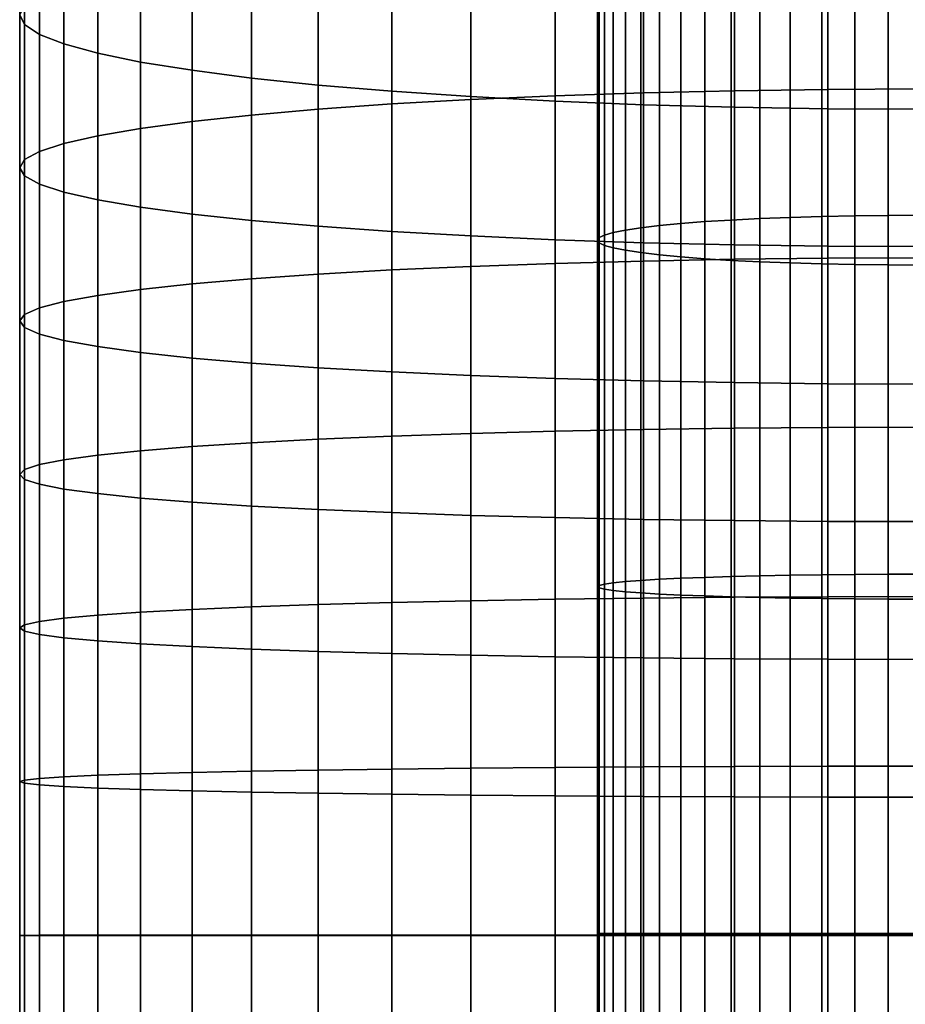
# Model space of a CAD drawing. Extents: x 0.7 to 2.57, y 1.32 to 2.1.
# Drawn here: x 1.26 to 1.28, y 1.71 to 1.74 of the extents above; entities that cross this region are included whole.
import ezdxf

# ---------------------------------------------------------------- set-up
doc = ezdxf.new("R2010")
doc.units = 0
doc.header["$MEASUREMENT"] = 0
doc.layers.add('ALUMINIUM', color=7, linetype='CONTINUOUS')

# ---------------------------------------------------------------- blocks, each defined once
blk = doc.blocks.new('__12__')
at = {"layer": 'ALUMINIUM', "color": 1, "linetype": 'Continuous'}
for points in [[(1.283006, 1.730489, 0.69301), (1.283006, 1.7404, 0.693964), (1.282096, 1.740372, 0.694206), (1.282096, 1.730471, 0.693253)], [(1.283937, 1.730501, 0.692863), (1.283937, 1.740417, 0.693818), (1.283006, 1.7404, 0.693964), (1.283006, 1.730489, 0.69301)], [(1.284877, 1.730504, 0.692814), (1.284877, 1.740422, 0.693769), (1.283937, 1.740417, 0.693818), (1.283937, 1.730501, 0.692863)], [(1.278855, 1.730327, 0.695119), (1.278855, 1.740157, 0.696065), (1.278189, 1.74008, 0.696727), (1.278189, 1.730276, 0.695783)], [(1.279587, 1.730372, 0.694528), (1.279587, 1.740225, 0.695476), (1.278855, 1.740157, 0.696065), (1.278855, 1.730327, 0.695119)], [(1.280377, 1.730412, 0.694016), (1.280377, 1.740284, 0.694967), (1.279587, 1.740225, 0.695476), (1.279587, 1.730372, 0.694528)], [(1.281217, 1.730445, 0.693589), (1.281217, 1.740333, 0.694542), (1.280377, 1.740284, 0.694967), (1.280377, 1.730412, 0.694016)], [(1.282096, 1.730471, 0.693253), (1.282096, 1.740372, 0.694206), (1.281217, 1.740333, 0.694542), (1.281217, 1.730445, 0.693589)], [(1.277083, 1.730159, 0.697301), (1.277083, 1.739905, 0.69824), (1.276656, 1.739808, 0.699074), (1.276656, 1.730095, 0.698138)], [(1.277596, 1.73022, 0.696513), (1.277596, 1.739996, 0.697455), (1.277083, 1.739905, 0.69824), (1.277083, 1.730159, 0.697301)], [(1.278189, 1.730276, 0.695783), (1.278189, 1.74008, 0.696727), (1.277596, 1.739996, 0.697455), (1.277596, 1.73022, 0.696513)], [(1.276074, 1.729957, 0.699923), (1.276074, 1.739603, 0.700851), (1.275927, 1.739496, 0.701776), (1.275927, 1.729886, 0.700851)], [(1.276318, 1.730027, 0.699015), (1.276318, 1.739707, 0.699947), (1.276074, 1.739603, 0.700851), (1.276074, 1.729957, 0.699923)], [(1.276656, 1.730095, 0.698138), (1.276656, 1.739808, 0.699074), (1.276318, 1.739707, 0.699947), (1.276318, 1.730027, 0.699015)], [(1.275927, 1.729886, 0.700851), (1.275927, 1.739496, 0.701776), (1.275877, 1.739388, 0.702711), (1.275877, 1.729814, 0.701789)], [(1.275877, 1.729814, 0.701789), (1.275877, 1.739388, 0.702711), (1.275927, 1.73928, 0.703645), (1.275927, 1.729742, 0.702727)], [(1.275927, 1.729742, 0.702727), (1.275927, 1.73928, 0.703645), (1.276074, 1.739173, 0.70457), (1.276074, 1.72967, 0.703655)], [(1.276074, 1.72967, 0.703655), (1.276074, 1.739173, 0.70457), (1.276318, 1.739068, 0.705474), (1.276318, 1.7296, 0.704562)], [(1.276318, 1.7296, 0.704562), (1.276318, 1.739068, 0.705474), (1.276656, 1.738967, 0.706348), (1.276656, 1.729533, 0.705439)], [(1.276656, 1.729533, 0.705439), (1.276656, 1.738967, 0.706348), (1.277083, 1.73887, 0.707182), (1.277083, 1.729468, 0.706276)], [(1.277083, 1.729468, 0.706276), (1.277083, 1.73887, 0.707182), (1.277596, 1.73878, 0.707967), (1.277596, 1.729408, 0.707064)], [(1.277596, 1.729408, 0.707064), (1.277596, 1.73878, 0.707967), (1.278189, 1.738695, 0.708694), (1.278189, 1.729352, 0.707794)], [(1.278189, 1.729352, 0.707794), (1.278189, 1.738695, 0.708694), (1.278855, 1.738619, 0.709356), (1.278855, 1.7293, 0.708459)], [(1.278855, 1.7293, 0.708459), (1.278855, 1.738619, 0.709356), (1.279587, 1.738551, 0.709945), (1.279587, 1.729255, 0.70905)], [(1.279587, 1.729255, 0.70905), (1.279587, 1.738551, 0.709945), (1.280377, 1.738492, 0.710455), (1.280377, 1.729216, 0.709561)], [(1.280377, 1.729216, 0.709561), (1.280377, 1.738492, 0.710455), (1.281217, 1.738442, 0.710879), (1.281217, 1.729183, 0.709988)], [(1.281217, 1.729183, 0.709988), (1.281217, 1.738442, 0.710879), (1.282096, 1.738404, 0.711215), (1.282096, 1.729157, 0.710325)], [(1.282096, 1.729157, 0.710325), (1.282096, 1.738404, 0.711215), (1.283006, 1.738376, 0.711457), (1.283006, 1.729138, 0.710568)], [(1.283006, 1.729138, 0.710568), (1.283006, 1.738376, 0.711457), (1.283937, 1.738359, 0.711604), (1.283937, 1.729127, 0.710715)], [(1.283937, 1.729127, 0.710715), (1.283937, 1.738359, 0.711604), (1.284877, 1.738353, 0.711653), (1.284877, 1.729123, 0.710764)], [(1.278855, 1.720468, 0.69455), (1.278855, 1.730327, 0.695119), (1.278189, 1.730276, 0.695783), (1.278189, 1.720443, 0.695216)], [(1.279587, 1.720491, 0.693958), (1.279587, 1.730372, 0.694528), (1.278855, 1.730327, 0.695119), (1.278855, 1.720468, 0.69455)], [(1.280377, 1.720511, 0.693445), (1.280377, 1.730412, 0.694016), (1.279587, 1.730372, 0.694528), (1.279587, 1.720491, 0.693958)], [(1.281217, 1.720527, 0.693018), (1.281217, 1.730445, 0.693589), (1.280377, 1.730412, 0.694016), (1.280377, 1.720511, 0.693445)], [(1.282096, 1.72054, 0.69268), (1.282096, 1.730471, 0.693253), (1.281217, 1.730445, 0.693589), (1.281217, 1.720527, 0.693018)], [(1.283006, 1.720549, 0.692437), (1.283006, 1.730489, 0.69301), (1.282096, 1.730471, 0.693253), (1.282096, 1.72054, 0.69268)], [(1.283937, 1.720555, 0.692289), (1.283937, 1.730501, 0.692863), (1.283006, 1.730489, 0.69301), (1.283006, 1.720549, 0.692437)], [(1.284877, 1.720557, 0.69224), (1.284877, 1.730504, 0.692814), (1.283937, 1.730501, 0.692863), (1.283937, 1.720555, 0.692289)], [(1.276318, 1.720318, 0.698455), (1.276318, 1.730027, 0.699015), (1.276074, 1.729957, 0.699923), (1.276074, 1.720283, 0.699365)], [(1.276656, 1.720352, 0.697576), (1.276656, 1.730095, 0.698138), (1.276318, 1.730027, 0.699015), (1.276318, 1.720318, 0.698455)], [(1.277083, 1.720384, 0.696738), (1.277083, 1.730159, 0.697301), (1.276656, 1.730095, 0.698138), (1.276656, 1.720352, 0.697576)], [(1.277596, 1.720415, 0.695948), (1.277596, 1.73022, 0.696513), (1.277083, 1.730159, 0.697301), (1.277083, 1.720384, 0.696738)], [(1.278189, 1.720443, 0.695216), (1.278189, 1.730276, 0.695783), (1.277596, 1.73022, 0.696513), (1.277596, 1.720415, 0.695948)], [(1.275927, 1.720248, 0.700295), (1.275927, 1.729886, 0.700851), (1.275877, 1.729814, 0.701789), (1.275877, 1.720211, 0.701235)], [(1.275877, 1.720211, 0.701235), (1.275877, 1.729814, 0.701789), (1.275927, 1.729742, 0.702727), (1.275927, 1.720175, 0.702175)], [(1.276074, 1.720283, 0.699365), (1.276074, 1.729957, 0.699923), (1.275927, 1.729886, 0.700851), (1.275927, 1.720248, 0.700295)], [(1.275927, 1.720175, 0.702175), (1.275927, 1.729742, 0.702727), (1.276074, 1.72967, 0.703655), (1.276074, 1.72014, 0.703105)], [(1.276074, 1.72014, 0.703105), (1.276074, 1.72967, 0.703655), (1.276318, 1.7296, 0.704562), (1.276318, 1.720105, 0.704015)], [(1.276318, 1.720105, 0.704015), (1.276318, 1.7296, 0.704562), (1.276656, 1.729533, 0.705439), (1.276656, 1.720071, 0.704894)], [(1.276656, 1.720071, 0.704894), (1.276656, 1.729533, 0.705439), (1.277083, 1.729468, 0.706276), (1.277083, 1.720039, 0.705733)], [(1.277083, 1.720039, 0.705733), (1.277083, 1.729468, 0.706276), (1.277596, 1.729408, 0.707064), (1.277596, 1.720008, 0.706522)], [(1.277596, 1.720008, 0.706522), (1.277596, 1.729408, 0.707064), (1.278189, 1.729352, 0.707794), (1.278189, 1.71998, 0.707254)], [(1.278189, 1.71998, 0.707254), (1.278189, 1.729352, 0.707794), (1.278855, 1.7293, 0.708459), (1.278855, 1.719955, 0.70792)], [(1.278855, 1.719955, 0.70792), (1.278855, 1.7293, 0.708459), (1.279587, 1.729255, 0.70905), (1.279587, 1.719932, 0.708512)], [(1.279587, 1.719932, 0.708512), (1.279587, 1.729255, 0.70905), (1.280377, 1.729216, 0.709561), (1.280377, 1.719912, 0.709025)], [(1.280377, 1.719912, 0.709025), (1.280377, 1.729216, 0.709561), (1.281217, 1.729183, 0.709988), (1.281217, 1.719896, 0.709452)], [(1.281217, 1.719896, 0.709452), (1.281217, 1.729183, 0.709988), (1.282096, 1.729157, 0.710325), (1.282096, 1.719883, 0.70979)], [(1.282096, 1.719883, 0.70979), (1.282096, 1.729157, 0.710325), (1.283006, 1.729138, 0.710568), (1.283006, 1.719873, 0.710033)], [(1.283006, 1.719873, 0.710033), (1.283006, 1.729138, 0.710568), (1.283937, 1.729127, 0.710715), (1.283937, 1.719868, 0.710181)], [(1.283937, 1.719868, 0.710181), (1.283937, 1.729127, 0.710715), (1.284877, 1.729123, 0.710764), (1.284877, 1.719866, 0.71023)], [(1.278855, 1.710595, 0.694361), (1.278855, 1.720468, 0.69455), (1.278189, 1.720443, 0.695216), (1.278189, 1.710595, 0.695027)], [(1.279587, 1.710595, 0.693768), (1.279587, 1.720491, 0.693958), (1.278855, 1.720468, 0.69455), (1.278855, 1.710595, 0.694361)], [(1.280377, 1.710595, 0.693255), (1.280377, 1.720511, 0.693445), (1.279587, 1.720491, 0.693958), (1.279587, 1.710595, 0.693768)], [(1.281217, 1.710595, 0.692827), (1.281217, 1.720527, 0.693018), (1.280377, 1.720511, 0.693445), (1.280377, 1.710595, 0.693255)], [(1.282096, 1.710595, 0.692489), (1.282096, 1.72054, 0.69268), (1.281217, 1.720527, 0.693018), (1.281217, 1.710595, 0.692827)], [(1.283006, 1.710595, 0.692245), (1.283006, 1.720549, 0.692437), (1.282096, 1.72054, 0.69268), (1.282096, 1.710595, 0.692489)], [(1.283937, 1.710595, 0.692098), (1.283937, 1.720555, 0.692289), (1.283006, 1.720549, 0.692437), (1.283006, 1.710595, 0.692245)], [(1.284877, 1.710595, 0.692049), (1.284877, 1.720557, 0.69224), (1.283937, 1.720555, 0.692289), (1.283937, 1.710595, 0.692098)], [(1.275927, 1.710595, 0.700109), (1.275927, 1.720248, 0.700295), (1.275877, 1.720211, 0.701235), (1.275877, 1.710595, 0.70105)], [(1.275877, 1.710595, 0.70105), (1.275877, 1.720211, 0.701235), (1.275927, 1.720175, 0.702175), (1.275927, 1.710595, 0.701991)], [(1.276074, 1.710595, 0.699179), (1.276074, 1.720283, 0.699365), (1.275927, 1.720248, 0.700295), (1.275927, 1.710595, 0.700109)], [(1.276318, 1.710595, 0.698269), (1.276318, 1.720318, 0.698455), (1.276074, 1.720283, 0.699365), (1.276074, 1.710595, 0.699179)], [(1.276656, 1.710595, 0.697389), (1.276656, 1.720352, 0.697576), (1.276318, 1.720318, 0.698455), (1.276318, 1.710595, 0.698269)], [(1.277083, 1.710595, 0.69655), (1.277083, 1.720384, 0.696738), (1.276656, 1.720352, 0.697576), (1.276656, 1.710595, 0.697389)], [(1.277596, 1.710595, 0.695759), (1.277596, 1.720415, 0.695948), (1.277083, 1.720384, 0.696738), (1.277083, 1.710595, 0.69655)], [(1.278189, 1.710595, 0.695027), (1.278189, 1.720443, 0.695216), (1.277596, 1.720415, 0.695948), (1.277596, 1.710595, 0.695759)], [(1.275927, 1.710595, 0.701991), (1.275927, 1.720175, 0.702175), (1.276074, 1.72014, 0.703105), (1.276074, 1.710595, 0.702922)], [(1.276074, 1.710595, 0.702922), (1.276074, 1.72014, 0.703105), (1.276318, 1.720105, 0.704015), (1.276318, 1.710595, 0.703832)], [(1.276318, 1.710595, 0.703832), (1.276318, 1.720105, 0.704015), (1.276656, 1.720071, 0.704894), (1.276656, 1.710595, 0.704712)], [(1.276656, 1.710595, 0.704712), (1.276656, 1.720071, 0.704894), (1.277083, 1.720039, 0.705733), (1.277083, 1.710595, 0.705551)], [(1.277083, 1.710595, 0.705551), (1.277083, 1.720039, 0.705733), (1.277596, 1.720008, 0.706522), (1.277596, 1.710595, 0.706341)], [(1.277596, 1.710595, 0.706341), (1.277596, 1.720008, 0.706522), (1.278189, 1.71998, 0.707254), (1.278189, 1.710595, 0.707074)], [(1.278189, 1.710595, 0.707074), (1.278189, 1.71998, 0.707254), (1.278855, 1.719955, 0.70792), (1.278855, 1.710595, 0.70774)], [(1.278855, 1.710595, 0.70774), (1.278855, 1.719955, 0.70792), (1.279587, 1.719932, 0.708512), (1.279587, 1.710595, 0.708333)], [(1.279587, 1.710595, 0.708333), (1.279587, 1.719932, 0.708512), (1.280377, 1.719912, 0.709025), (1.280377, 1.710595, 0.708846)], [(1.280377, 1.710595, 0.708846), (1.280377, 1.719912, 0.709025), (1.281217, 1.719896, 0.709452), (1.281217, 1.710595, 0.709274)], [(1.281217, 1.710595, 0.709274), (1.281217, 1.719896, 0.709452), (1.282096, 1.719883, 0.70979), (1.282096, 1.710595, 0.709611)], [(1.282096, 1.710595, 0.709611), (1.282096, 1.719883, 0.70979), (1.283006, 1.719873, 0.710033), (1.283006, 1.710595, 0.709855)], [(1.283006, 1.710595, 0.709855), (1.283006, 1.719873, 0.710033), (1.283937, 1.719868, 0.710181), (1.283937, 1.710595, 0.710003)], [(1.283937, 1.710595, 0.710003), (1.283937, 1.719868, 0.710181), (1.284877, 1.719866, 0.71023), (1.284877, 1.710595, 0.710052)], [(1.275877, 1.700979, 0.701235), (1.275877, 1.710595, 0.70105), (1.275927, 1.710595, 0.701991), (1.275927, 1.701015, 0.702175)], [(1.275927, 1.700942, 0.700295), (1.275927, 1.710595, 0.700109), (1.275877, 1.710595, 0.70105), (1.275877, 1.700979, 0.701235)], [(1.275927, 1.701015, 0.702175), (1.275927, 1.710595, 0.701991), (1.276074, 1.710595, 0.702922), (1.276074, 1.70105, 0.703105)], [(1.276074, 1.700907, 0.699365), (1.276074, 1.710595, 0.699179), (1.275927, 1.710595, 0.700109), (1.275927, 1.700942, 0.700295)], [(1.276074, 1.70105, 0.703105), (1.276074, 1.710595, 0.702922), (1.276318, 1.710595, 0.703832), (1.276318, 1.701085, 0.704015)], [(1.276318, 1.700872, 0.698455), (1.276318, 1.710595, 0.698269), (1.276074, 1.710595, 0.699179), (1.276074, 1.700907, 0.699365)], [(1.276318, 1.701085, 0.704015), (1.276318, 1.710595, 0.703832), (1.276656, 1.710595, 0.704712), (1.276656, 1.701119, 0.704894)], [(1.276656, 1.700838, 0.697576), (1.276656, 1.710595, 0.697389), (1.276318, 1.710595, 0.698269), (1.276318, 1.700872, 0.698455)], [(1.276656, 1.701119, 0.704894), (1.276656, 1.710595, 0.704712), (1.277083, 1.710595, 0.705551), (1.277083, 1.701151, 0.705733)], [(1.277083, 1.700806, 0.696738), (1.277083, 1.710595, 0.69655), (1.276656, 1.710595, 0.697389), (1.276656, 1.700838, 0.697576)], [(1.277083, 1.701151, 0.705733), (1.277083, 1.710595, 0.705551), (1.277596, 1.710595, 0.706341), (1.277596, 1.701182, 0.706522)], [(1.277596, 1.700775, 0.695948), (1.277596, 1.710595, 0.695759), (1.277083, 1.710595, 0.69655), (1.277083, 1.700806, 0.696738)], [(1.277596, 1.701182, 0.706522), (1.277596, 1.710595, 0.706341), (1.278189, 1.710595, 0.707074), (1.278189, 1.70121, 0.707254)], [(1.278189, 1.700747, 0.695216), (1.278189, 1.710595, 0.695027), (1.277596, 1.710595, 0.695759), (1.277596, 1.700775, 0.695948)], [(1.278189, 1.70121, 0.707254), (1.278189, 1.710595, 0.707074), (1.278855, 1.710595, 0.70774), (1.278855, 1.701235, 0.70792)], [(1.278855, 1.700722, 0.69455), (1.278855, 1.710595, 0.694361), (1.278189, 1.710595, 0.695027), (1.278189, 1.700747, 0.695216)], [(1.278855, 1.701235, 0.70792), (1.278855, 1.710595, 0.70774), (1.279587, 1.710595, 0.708333), (1.279587, 1.701258, 0.708512)], [(1.279587, 1.700699, 0.693958), (1.279587, 1.710595, 0.693768), (1.278855, 1.710595, 0.694361), (1.278855, 1.700722, 0.69455)], [(1.279587, 1.701258, 0.708512), (1.279587, 1.710595, 0.708333), (1.280377, 1.710595, 0.708846), (1.280377, 1.701278, 0.709025)], [(1.280377, 1.700679, 0.693445), (1.280377, 1.710595, 0.693255), (1.279587, 1.710595, 0.693768), (1.279587, 1.700699, 0.693958)], [(1.280377, 1.701278, 0.709025), (1.280377, 1.710595, 0.708846), (1.281217, 1.710595, 0.709274), (1.281217, 1.701294, 0.709452)], [(1.281217, 1.700663, 0.693018), (1.281217, 1.710595, 0.692827), (1.280377, 1.710595, 0.693255), (1.280377, 1.700679, 0.693445)], [(1.281217, 1.701294, 0.709452), (1.281217, 1.710595, 0.709274), (1.282096, 1.710595, 0.709611), (1.282096, 1.701307, 0.70979)], [(1.282096, 1.70065, 0.69268), (1.282096, 1.710595, 0.692489), (1.281217, 1.710595, 0.692827), (1.281217, 1.700663, 0.693018)], [(1.282096, 1.701307, 0.70979), (1.282096, 1.710595, 0.709611), (1.283006, 1.710595, 0.709855), (1.283006, 1.701317, 0.710033)], [(1.283006, 1.700641, 0.692437), (1.283006, 1.710595, 0.692245), (1.282096, 1.710595, 0.692489), (1.282096, 1.70065, 0.69268)], [(1.283006, 1.701317, 0.710033), (1.283006, 1.710595, 0.709855), (1.283937, 1.710595, 0.710003), (1.283937, 1.701322, 0.710181)], [(1.283937, 1.700635, 0.692289), (1.283937, 1.710595, 0.692098), (1.283006, 1.710595, 0.692245), (1.283006, 1.700641, 0.692437)], [(1.283937, 1.701322, 0.710181), (1.283937, 1.710595, 0.710003), (1.284877, 1.710595, 0.710052), (1.284877, 1.701324, 0.71023)], [(1.284877, 1.700633, 0.69224), (1.284877, 1.710595, 0.692049), (1.283937, 1.710595, 0.692098), (1.283937, 1.700635, 0.692289)]]:
    blk.add_3dface(points, dxfattribs=at)
blk = doc.blocks.new('__13__')
at = {"layer": 'ALUMINIUM', "color": 1, "linetype": 'Continuous'}
for points in [[(1.259877, 1.736061, 0.701449), (1.259877, 1.740294, 0.701932), (1.260014, 1.739974, 0.704526), (1.260014, 1.735787, 0.704048)], [(1.260014, 1.735787, 0.704048), (1.260014, 1.739974, 0.704526), (1.260424, 1.739658, 0.707091), (1.260424, 1.735516, 0.706618)], [(1.260424, 1.735516, 0.706618), (1.260424, 1.739658, 0.707091), (1.261101, 1.739349, 0.7096), (1.261101, 1.735251, 0.709132)], [(1.261101, 1.735251, 0.709132), (1.261101, 1.739349, 0.7096), (1.262039, 1.739051, 0.712025), (1.262039, 1.734995, 0.711561)], [(1.262039, 1.734995, 0.711561), (1.262039, 1.739051, 0.712025), (1.263227, 1.738766, 0.714339), (1.263227, 1.734751, 0.71388)], [(1.263227, 1.734751, 0.71388), (1.263227, 1.738766, 0.714339), (1.264652, 1.738497, 0.716517), (1.264652, 1.734521, 0.716063)], [(1.264652, 1.734521, 0.716063), (1.264652, 1.738497, 0.716517), (1.266299, 1.738249, 0.718536), (1.266299, 1.734308, 0.718085)], [(1.277152, 1.733898, 0.677353), (1.277152, 1.738553, 0.677802), (1.274709, 1.738455, 0.678735), (1.274709, 1.733816, 0.678287)], [(1.27968, 1.733957, 0.676678), (1.27968, 1.738624, 0.677129), (1.277152, 1.738553, 0.677802), (1.277152, 1.733898, 0.677353)], [(1.282264, 1.733993, 0.67627), (1.282264, 1.738667, 0.676722), (1.27968, 1.738624, 0.677129), (1.27968, 1.733957, 0.676678)], [(1.284877, 1.734005, 0.676134), (1.284877, 1.738682, 0.676585), (1.282264, 1.738667, 0.676722), (1.282264, 1.733993, 0.67627)], [(1.266299, 1.734308, 0.718085), (1.266299, 1.738249, 0.718536), (1.268149, 1.738023, 0.720372), (1.268149, 1.734114, 0.719926)], [(1.272377, 1.733712, 0.679471), (1.272377, 1.738331, 0.679916), (1.270183, 1.738181, 0.681334), (1.270183, 1.733588, 0.68089)], [(1.274709, 1.733816, 0.678287), (1.274709, 1.738455, 0.678735), (1.272377, 1.738331, 0.679916), (1.272377, 1.733712, 0.679471)], [(1.268149, 1.733444, 0.682531), (1.268149, 1.738009, 0.682972), (1.266299, 1.737815, 0.684812), (1.266299, 1.733282, 0.684374)], [(1.270183, 1.733588, 0.68089), (1.270183, 1.738181, 0.681334), (1.268149, 1.738009, 0.682972), (1.268149, 1.733444, 0.682531)], [(1.268149, 1.734114, 0.719926), (1.268149, 1.738023, 0.720372), (1.270183, 1.737821, 0.722007), (1.270183, 1.733941, 0.721563)], [(1.266299, 1.733282, 0.684374), (1.266299, 1.737815, 0.684812), (1.264652, 1.737601, 0.686834), (1.264652, 1.733105, 0.6864)], [(1.270183, 1.733941, 0.721563), (1.270183, 1.737821, 0.722007), (1.272377, 1.737647, 0.723421), (1.272377, 1.733792, 0.722981)], [(1.272377, 1.733792, 0.722981), (1.272377, 1.737647, 0.723421), (1.274709, 1.737502, 0.7246), (1.274709, 1.733667, 0.724162)], [(1.264652, 1.733105, 0.6864), (1.264652, 1.737601, 0.686834), (1.263227, 1.737371, 0.689017), (1.263227, 1.732913, 0.688587)], [(1.274709, 1.733667, 0.724162), (1.274709, 1.737502, 0.7246), (1.277152, 1.737387, 0.725531), (1.277152, 1.733569, 0.725095)], [(1.277152, 1.733569, 0.725095), (1.277152, 1.737387, 0.725531), (1.27968, 1.737305, 0.726203), (1.27968, 1.733498, 0.725769)], [(1.262039, 1.732709, 0.690909), (1.262039, 1.737127, 0.691336), (1.261101, 1.736871, 0.693765), (1.261101, 1.732496, 0.693343)], [(1.263227, 1.732913, 0.688587), (1.263227, 1.737371, 0.689017), (1.262039, 1.737127, 0.691336), (1.262039, 1.732709, 0.690909)], [(1.27968, 1.733498, 0.725769), (1.27968, 1.737305, 0.726203), (1.282264, 1.737255, 0.72661), (1.282264, 1.733455, 0.726176)], [(1.282264, 1.733455, 0.726176), (1.282264, 1.737255, 0.72661), (1.284877, 1.737238, 0.726746), (1.284877, 1.733441, 0.726312)], [(1.261101, 1.732496, 0.693343), (1.261101, 1.736871, 0.693765), (1.260424, 1.736606, 0.696279), (1.260424, 1.732275, 0.695861)], [(1.260424, 1.732275, 0.695861), (1.260424, 1.736606, 0.696279), (1.260014, 1.736335, 0.69885), (1.260014, 1.732049, 0.698436)], [(1.260014, 1.732049, 0.698436), (1.260014, 1.736335, 0.69885), (1.259877, 1.736061, 0.701449), (1.259877, 1.731821, 0.701039)], [(1.259877, 1.731821, 0.701039), (1.259877, 1.736061, 0.701449), (1.260014, 1.735787, 0.704048), (1.260014, 1.731593, 0.703643)], [(1.260014, 1.731593, 0.703643), (1.260014, 1.735787, 0.704048), (1.260424, 1.735516, 0.706618), (1.260424, 1.731367, 0.706217)], [(1.260424, 1.731367, 0.706217), (1.260424, 1.735516, 0.706618), (1.261101, 1.735251, 0.709132), (1.261101, 1.731146, 0.708735)], [(1.261101, 1.731146, 0.708735), (1.261101, 1.735251, 0.709132), (1.262039, 1.734995, 0.711561), (1.262039, 1.730933, 0.711169)], [(1.262039, 1.730933, 0.711169), (1.262039, 1.734995, 0.711561), (1.263227, 1.734751, 0.71388), (1.263227, 1.730729, 0.713492)], [(1.263227, 1.730729, 0.713492), (1.263227, 1.734751, 0.71388), (1.264652, 1.734521, 0.716063), (1.264652, 1.730537, 0.715678)], [(1.264652, 1.730537, 0.715678), (1.264652, 1.734521, 0.716063), (1.266299, 1.734308, 0.718085), (1.266299, 1.73036, 0.717704)], [(1.266299, 1.73036, 0.717704), (1.266299, 1.734308, 0.718085), (1.268149, 1.734114, 0.719926), (1.268149, 1.730198, 0.719548)], [(1.268149, 1.730198, 0.719548), (1.268149, 1.734114, 0.719926), (1.270183, 1.733941, 0.721563), (1.270183, 1.730054, 0.721188)], [(1.270183, 1.730054, 0.721188), (1.270183, 1.733941, 0.721563), (1.272377, 1.733792, 0.722981), (1.272377, 1.72993, 0.722608)], [(1.277152, 1.729236, 0.676985), (1.277152, 1.733898, 0.677353), (1.274709, 1.733816, 0.678287), (1.274709, 1.72917, 0.677921)], [(1.27968, 1.729283, 0.676309), (1.27968, 1.733957, 0.676678), (1.277152, 1.733898, 0.677353), (1.277152, 1.729236, 0.676985)], [(1.282264, 1.729312, 0.675901), (1.282264, 1.733993, 0.67627), (1.27968, 1.733957, 0.676678), (1.27968, 1.729283, 0.676309)], [(1.284877, 1.729321, 0.675764), (1.284877, 1.734005, 0.676134), (1.282264, 1.733993, 0.67627), (1.282264, 1.729312, 0.675901)], [(1.270183, 1.728988, 0.680528), (1.270183, 1.733588, 0.68089), (1.268149, 1.733444, 0.682531), (1.268149, 1.728873, 0.68217)], [(1.272377, 1.729087, 0.679106), (1.272377, 1.733712, 0.679471), (1.270183, 1.733588, 0.68089), (1.270183, 1.728988, 0.680528)], [(1.274709, 1.72917, 0.677921), (1.274709, 1.733816, 0.678287), (1.272377, 1.733712, 0.679471), (1.272377, 1.729087, 0.679106)], [(1.272377, 1.72993, 0.722608), (1.272377, 1.733792, 0.722981), (1.274709, 1.733667, 0.724162), (1.274709, 1.729826, 0.723791)], [(1.274709, 1.729826, 0.723791), (1.274709, 1.733667, 0.724162), (1.277152, 1.733569, 0.725095), (1.277152, 1.729744, 0.724726)], [(1.277152, 1.729744, 0.724726), (1.277152, 1.733569, 0.725095), (1.27968, 1.733498, 0.725769), (1.27968, 1.729685, 0.7254)], [(1.266299, 1.728743, 0.684016), (1.266299, 1.733282, 0.684374), (1.264652, 1.733105, 0.6864), (1.264652, 1.728601, 0.686045)], [(1.268149, 1.728873, 0.68217), (1.268149, 1.733444, 0.682531), (1.266299, 1.733282, 0.684374), (1.266299, 1.728743, 0.684016)], [(1.27968, 1.729685, 0.7254), (1.27968, 1.733498, 0.725769), (1.282264, 1.733455, 0.726176), (1.282264, 1.729649, 0.725808)], [(1.282264, 1.729649, 0.725808), (1.282264, 1.733455, 0.726176), (1.284877, 1.733441, 0.726312), (1.284877, 1.729637, 0.725945)], [(1.264652, 1.728601, 0.686045), (1.264652, 1.733105, 0.6864), (1.263227, 1.732913, 0.688587), (1.263227, 1.728448, 0.688234)], [(1.263227, 1.728448, 0.688234), (1.263227, 1.732913, 0.688587), (1.262039, 1.732709, 0.690909), (1.262039, 1.728285, 0.69056)], [(1.261101, 1.728114, 0.692998), (1.261101, 1.732496, 0.693343), (1.260424, 1.732275, 0.695861), (1.260424, 1.727937, 0.695519)], [(1.262039, 1.728285, 0.69056), (1.262039, 1.732709, 0.690909), (1.261101, 1.732496, 0.693343), (1.261101, 1.728114, 0.692998)], [(1.260424, 1.727937, 0.695519), (1.260424, 1.732275, 0.695861), (1.260014, 1.732049, 0.698436), (1.260014, 1.727757, 0.698097)], [(1.260014, 1.727757, 0.698097), (1.260014, 1.732049, 0.698436), (1.259877, 1.731821, 0.701039), (1.259877, 1.727574, 0.700704)], [(1.259877, 1.727574, 0.700704), (1.259877, 1.731821, 0.701039), (1.260014, 1.731593, 0.703643), (1.260014, 1.727392, 0.703311)], [(1.260014, 1.727392, 0.703311), (1.260014, 1.731593, 0.703643), (1.260424, 1.731367, 0.706217), (1.260424, 1.727211, 0.70589)], [(1.260424, 1.727211, 0.70589), (1.260424, 1.731367, 0.706217), (1.261101, 1.731146, 0.708735), (1.261101, 1.727034, 0.708411)], [(1.261101, 1.727034, 0.708411), (1.261101, 1.731146, 0.708735), (1.262039, 1.730933, 0.711169), (1.262039, 1.726864, 0.710848)], [(1.262039, 1.726864, 0.710848), (1.262039, 1.730933, 0.711169), (1.263227, 1.730729, 0.713492), (1.263227, 1.726701, 0.713174)], [(1.263227, 1.726701, 0.713174), (1.263227, 1.730729, 0.713492), (1.264652, 1.730537, 0.715678), (1.264652, 1.726547, 0.715364)], [(1.264652, 1.726547, 0.715364), (1.264652, 1.730537, 0.715678), (1.266299, 1.73036, 0.717704), (1.266299, 1.726405, 0.717392)], [(1.266299, 1.726405, 0.717392), (1.266299, 1.73036, 0.717704), (1.268149, 1.730198, 0.719548), (1.268149, 1.726276, 0.719238)], [(1.268149, 1.726276, 0.719238), (1.268149, 1.730198, 0.719548), (1.270183, 1.730054, 0.721188), (1.270183, 1.726161, 0.720881)], [(1.270183, 1.726161, 0.720881), (1.270183, 1.730054, 0.721188), (1.272377, 1.72993, 0.722608), (1.272377, 1.726061, 0.722303)], [(1.272377, 1.726061, 0.722303), (1.272377, 1.72993, 0.722608), (1.274709, 1.729826, 0.723791), (1.274709, 1.725978, 0.723488)], [(1.274709, 1.725978, 0.723488), (1.274709, 1.729826, 0.723791), (1.277152, 1.729744, 0.724726), (1.277152, 1.725913, 0.724424)], [(1.277152, 1.725913, 0.724424), (1.277152, 1.729744, 0.724726), (1.27968, 1.729685, 0.7254), (1.27968, 1.725865, 0.725099)], [(1.27968, 1.725865, 0.725099), (1.27968, 1.729685, 0.7254), (1.282264, 1.729649, 0.725808), (1.282264, 1.725837, 0.725508)], [(1.282264, 1.725837, 0.725508), (1.282264, 1.729649, 0.725808), (1.284877, 1.729637, 0.725945), (1.284877, 1.725827, 0.725644)], [(1.277152, 1.724568, 0.676699), (1.277152, 1.729236, 0.676985), (1.274709, 1.72917, 0.677921), (1.274709, 1.724519, 0.677636)], [(1.27968, 1.724603, 0.676023), (1.27968, 1.729283, 0.676309), (1.277152, 1.729236, 0.676985), (1.277152, 1.724568, 0.676699)], [(1.282264, 1.724625, 0.675614), (1.282264, 1.729312, 0.675901), (1.27968, 1.729283, 0.676309), (1.27968, 1.724603, 0.676023)], [(1.284877, 1.724632, 0.675477), (1.284877, 1.729321, 0.675764), (1.282264, 1.729312, 0.675901), (1.282264, 1.724625, 0.675614)], [(1.270183, 1.724382, 0.680245), (1.270183, 1.728988, 0.680528), (1.268149, 1.728873, 0.68217), (1.268149, 1.724295, 0.68189)], [(1.272377, 1.724456, 0.678822), (1.272377, 1.729087, 0.679106), (1.270183, 1.728988, 0.680528), (1.270183, 1.724382, 0.680245)], [(1.274709, 1.724519, 0.677636), (1.274709, 1.72917, 0.677921), (1.272377, 1.729087, 0.679106), (1.272377, 1.724456, 0.678822)], [(1.266299, 1.724198, 0.683738), (1.266299, 1.728743, 0.684016), (1.264652, 1.728601, 0.686045), (1.264652, 1.724092, 0.685769)], [(1.268149, 1.724295, 0.68189), (1.268149, 1.728873, 0.68217), (1.266299, 1.728743, 0.684016), (1.266299, 1.724198, 0.683738)], [(1.263227, 1.723977, 0.687961), (1.263227, 1.728448, 0.688234), (1.262039, 1.728285, 0.69056), (1.262039, 1.723855, 0.690289)], [(1.264652, 1.724092, 0.685769), (1.264652, 1.728601, 0.686045), (1.263227, 1.728448, 0.688234), (1.263227, 1.723977, 0.687961)], [(1.261101, 1.723727, 0.692729), (1.261101, 1.728114, 0.692998), (1.260424, 1.727937, 0.695519), (1.260424, 1.723594, 0.695253)], [(1.262039, 1.723855, 0.690289), (1.262039, 1.728285, 0.69056), (1.261101, 1.728114, 0.692998), (1.261101, 1.723727, 0.692729)], [(1.260424, 1.723594, 0.695253), (1.260424, 1.727937, 0.695519), (1.260014, 1.727757, 0.698097), (1.260014, 1.723459, 0.697834)], [(1.260014, 1.723459, 0.697834), (1.260014, 1.727757, 0.698097), (1.259877, 1.727574, 0.700704), (1.259877, 1.723322, 0.700444)], [(1.259877, 1.723322, 0.700444), (1.259877, 1.727574, 0.700704), (1.260014, 1.727392, 0.703311), (1.260014, 1.723185, 0.703054)], [(1.260014, 1.723185, 0.703054), (1.260014, 1.727392, 0.703311), (1.260424, 1.727211, 0.70589), (1.260424, 1.72305, 0.705635)], [(1.260424, 1.72305, 0.705635), (1.260424, 1.727211, 0.70589), (1.261101, 1.727034, 0.708411), (1.261101, 1.722917, 0.708159)], [(1.261101, 1.722917, 0.708159), (1.261101, 1.727034, 0.708411), (1.262039, 1.726864, 0.710848), (1.262039, 1.72279, 0.710599)], [(1.262039, 1.72279, 0.710599), (1.262039, 1.726864, 0.710848), (1.263227, 1.726701, 0.713174), (1.263227, 1.722667, 0.712927)], [(1.263227, 1.722667, 0.712927), (1.263227, 1.726701, 0.713174), (1.264652, 1.726547, 0.715364), (1.264652, 1.722552, 0.715119)], [(1.264652, 1.722552, 0.715119), (1.264652, 1.726547, 0.715364), (1.266299, 1.726405, 0.717392), (1.266299, 1.722446, 0.71715)], [(1.266299, 1.722446, 0.71715), (1.266299, 1.726405, 0.717392), (1.268149, 1.726276, 0.719238), (1.268149, 1.722349, 0.718998)], [(1.268149, 1.722349, 0.718998), (1.268149, 1.726276, 0.719238), (1.270183, 1.726161, 0.720881), (1.270183, 1.722263, 0.720642)], [(1.270183, 1.722263, 0.720642), (1.270183, 1.726161, 0.720881), (1.272377, 1.726061, 0.722303), (1.272377, 1.722188, 0.722066)], [(1.272377, 1.722188, 0.722066), (1.272377, 1.726061, 0.722303), (1.274709, 1.725978, 0.723488), (1.274709, 1.722126, 0.723252)], [(1.274709, 1.722126, 0.723252), (1.274709, 1.725978, 0.723488), (1.277152, 1.725913, 0.724424), (1.277152, 1.722077, 0.724189)], [(1.277152, 1.722077, 0.724189), (1.277152, 1.725913, 0.724424), (1.27968, 1.725865, 0.725099), (1.27968, 1.722041, 0.724865)], [(1.27968, 1.722041, 0.724865), (1.27968, 1.725865, 0.725099), (1.282264, 1.725837, 0.725508), (1.282264, 1.72202, 0.725274)], [(1.282264, 1.72202, 0.725274), (1.282264, 1.725837, 0.725508), (1.284877, 1.725827, 0.725644), (1.284877, 1.722013, 0.725411)], [(1.277152, 1.719895, 0.676495), (1.277152, 1.724568, 0.676699), (1.274709, 1.724519, 0.677636), (1.274709, 1.719863, 0.677432)], [(1.27968, 1.719919, 0.675818), (1.27968, 1.724603, 0.676023), (1.277152, 1.724568, 0.676699), (1.277152, 1.719895, 0.676495)], [(1.282264, 1.719933, 0.675409), (1.282264, 1.724625, 0.675614), (1.27968, 1.724603, 0.676023), (1.27968, 1.719919, 0.675818)], [(1.284877, 1.719938, 0.675272), (1.284877, 1.724632, 0.675477), (1.282264, 1.724625, 0.675614), (1.282264, 1.719933, 0.675409)], [(1.268149, 1.719714, 0.68169), (1.268149, 1.724295, 0.68189), (1.266299, 1.724198, 0.683738), (1.266299, 1.719649, 0.683539)], [(1.270183, 1.719771, 0.680044), (1.270183, 1.724382, 0.680245), (1.268149, 1.724295, 0.68189), (1.268149, 1.719714, 0.68169)], [(1.272377, 1.719821, 0.67862), (1.272377, 1.724456, 0.678822), (1.270183, 1.724382, 0.680245), (1.270183, 1.719771, 0.680044)], [(1.274709, 1.719863, 0.677432), (1.274709, 1.724519, 0.677636), (1.272377, 1.724456, 0.678822), (1.272377, 1.719821, 0.67862)], [(1.264652, 1.719579, 0.685572), (1.264652, 1.724092, 0.685769), (1.263227, 1.723977, 0.687961), (1.263227, 1.719502, 0.687765)], [(1.266299, 1.719649, 0.683539), (1.266299, 1.724198, 0.683738), (1.264652, 1.724092, 0.685769), (1.264652, 1.719579, 0.685572)], [(1.262039, 1.719421, 0.690095), (1.262039, 1.723855, 0.690289), (1.261101, 1.723727, 0.692729), (1.261101, 1.719336, 0.692537)], [(1.263227, 1.719502, 0.687765), (1.263227, 1.723977, 0.687961), (1.262039, 1.723855, 0.690289), (1.262039, 1.719421, 0.690095)], [(1.260014, 1.719157, 0.697646), (1.260014, 1.723459, 0.697834), (1.259877, 1.723322, 0.700444), (1.259877, 1.719066, 0.700258)], [(1.260424, 1.719247, 0.695063), (1.260424, 1.723594, 0.695253), (1.260014, 1.723459, 0.697834), (1.260014, 1.719157, 0.697646)], [(1.261101, 1.719336, 0.692537), (1.261101, 1.723727, 0.692729), (1.260424, 1.723594, 0.695253), (1.260424, 1.719247, 0.695063)], [(1.259877, 1.719066, 0.700258), (1.259877, 1.723322, 0.700444), (1.260014, 1.723185, 0.703054), (1.260014, 1.718975, 0.70287)], [(1.260014, 1.718975, 0.70287), (1.260014, 1.723185, 0.703054), (1.260424, 1.72305, 0.705635), (1.260424, 1.718885, 0.705453)], [(1.260424, 1.718885, 0.705453), (1.260424, 1.72305, 0.705635), (1.261101, 1.722917, 0.708159), (1.261101, 1.718797, 0.707979)], [(1.261101, 1.718797, 0.707979), (1.261101, 1.722917, 0.708159), (1.262039, 1.72279, 0.710599), (1.262039, 1.718712, 0.710421)], [(1.262039, 1.718712, 0.710421), (1.262039, 1.72279, 0.710599), (1.263227, 1.722667, 0.712927), (1.263227, 1.71863, 0.712751)], [(1.263227, 1.71863, 0.712751), (1.263227, 1.722667, 0.712927), (1.264652, 1.722552, 0.715119), (1.264652, 1.718554, 0.714944)], [(1.264652, 1.718554, 0.714944), (1.264652, 1.722552, 0.715119), (1.266299, 1.722446, 0.71715), (1.266299, 1.718483, 0.716977)], [(1.266299, 1.718483, 0.716977), (1.266299, 1.722446, 0.71715), (1.268149, 1.722349, 0.718998), (1.268149, 1.718418, 0.718826)], [(1.268149, 1.718418, 0.718826), (1.268149, 1.722349, 0.718998), (1.270183, 1.722263, 0.720642), (1.270183, 1.718361, 0.720472)], [(1.270183, 1.718361, 0.720472), (1.270183, 1.722263, 0.720642), (1.272377, 1.722188, 0.722066), (1.272377, 1.718311, 0.721896)], [(1.272377, 1.718311, 0.721896), (1.272377, 1.722188, 0.722066), (1.274709, 1.722126, 0.723252), (1.274709, 1.71827, 0.723084)], [(1.274709, 1.71827, 0.723084), (1.274709, 1.722126, 0.723252), (1.277152, 1.722077, 0.724189), (1.277152, 1.718237, 0.724021)], [(1.277152, 1.718237, 0.724021), (1.277152, 1.722077, 0.724189), (1.27968, 1.722041, 0.724865), (1.27968, 1.718214, 0.724698)], [(1.27968, 1.718214, 0.724698), (1.27968, 1.722041, 0.724865), (1.282264, 1.72202, 0.725274), (1.282264, 1.718199, 0.725107)], [(1.282264, 1.718199, 0.725107), (1.282264, 1.72202, 0.725274), (1.284877, 1.722013, 0.725411), (1.284877, 1.718195, 0.725244)], [(1.27968, 1.715232, 0.675696), (1.27968, 1.719919, 0.675818), (1.277152, 1.719895, 0.676495), (1.277152, 1.71522, 0.676373)], [(1.282264, 1.715239, 0.675287), (1.282264, 1.719933, 0.675409), (1.27968, 1.719919, 0.675818), (1.27968, 1.715232, 0.675696)], [(1.284877, 1.715241, 0.67515), (1.284877, 1.719938, 0.675272), (1.282264, 1.719933, 0.675409), (1.282264, 1.715239, 0.675287)], [(1.266299, 1.715098, 0.68342), (1.266299, 1.719649, 0.683539), (1.264652, 1.719579, 0.685572), (1.264652, 1.715062, 0.685454)], [(1.268149, 1.71513, 0.68157), (1.268149, 1.719714, 0.68169), (1.266299, 1.719649, 0.683539), (1.266299, 1.715098, 0.68342)], [(1.270183, 1.715158, 0.679924), (1.270183, 1.719771, 0.680044), (1.268149, 1.719714, 0.68169), (1.268149, 1.71513, 0.68157)], [(1.272377, 1.715183, 0.678499), (1.272377, 1.719821, 0.67862), (1.270183, 1.719771, 0.680044), (1.270183, 1.715158, 0.679924)], [(1.274709, 1.715204, 0.677311), (1.274709, 1.719863, 0.677432), (1.272377, 1.719821, 0.67862), (1.272377, 1.715183, 0.678499)], [(1.277152, 1.71522, 0.676373), (1.277152, 1.719895, 0.676495), (1.274709, 1.719863, 0.677432), (1.274709, 1.715204, 0.677311)], [(1.262039, 1.714984, 0.68998), (1.262039, 1.719421, 0.690095), (1.261101, 1.719336, 0.692537), (1.261101, 1.714942, 0.692422)], [(1.263227, 1.715024, 0.687648), (1.263227, 1.719502, 0.687765), (1.262039, 1.719421, 0.690095), (1.262039, 1.714984, 0.68998)], [(1.264652, 1.715062, 0.685454), (1.264652, 1.719579, 0.685572), (1.263227, 1.719502, 0.687765), (1.263227, 1.715024, 0.687648)], [(1.260014, 1.714853, 0.697534), (1.260014, 1.719157, 0.697646), (1.259877, 1.719066, 0.700258), (1.259877, 1.714808, 0.700147)], [(1.260424, 1.714898, 0.69495), (1.260424, 1.719247, 0.695063), (1.260014, 1.719157, 0.697646), (1.260014, 1.714853, 0.697534)], [(1.261101, 1.714942, 0.692422), (1.261101, 1.719336, 0.692537), (1.260424, 1.719247, 0.695063), (1.260424, 1.714898, 0.69495)], [(1.259877, 1.714808, 0.700147), (1.259877, 1.719066, 0.700258), (1.260014, 1.718975, 0.70287), (1.260014, 1.714762, 0.70276)], [(1.260014, 1.714762, 0.70276), (1.260014, 1.718975, 0.70287), (1.260424, 1.718885, 0.705453), (1.260424, 1.714718, 0.705344)], [(1.260424, 1.714718, 0.705344), (1.260424, 1.718885, 0.705453), (1.261101, 1.718797, 0.707979), (1.261101, 1.714674, 0.707871)], [(1.261101, 1.714674, 0.707871), (1.261101, 1.718797, 0.707979), (1.262039, 1.718712, 0.710421), (1.262039, 1.714631, 0.710314)], [(1.262039, 1.714631, 0.710314), (1.262039, 1.718712, 0.710421), (1.263227, 1.71863, 0.712751), (1.263227, 1.714591, 0.712645)], [(1.263227, 1.714591, 0.712645), (1.263227, 1.71863, 0.712751), (1.264652, 1.718554, 0.714944), (1.264652, 1.714553, 0.71484)], [(1.264652, 1.714553, 0.71484), (1.264652, 1.718554, 0.714944), (1.266299, 1.718483, 0.716977), (1.266299, 1.714518, 0.716873)], [(1.266299, 1.714518, 0.716873), (1.266299, 1.718483, 0.716977), (1.268149, 1.718418, 0.718826), (1.268149, 1.714486, 0.718723)], [(1.268149, 1.714486, 0.718723), (1.268149, 1.718418, 0.718826), (1.270183, 1.718361, 0.720472), (1.270183, 1.714457, 0.72037)], [(1.270183, 1.714457, 0.72037), (1.270183, 1.718361, 0.720472), (1.272377, 1.718311, 0.721896), (1.272377, 1.714432, 0.721795)], [(1.272377, 1.714432, 0.721795), (1.272377, 1.718311, 0.721896), (1.274709, 1.71827, 0.723084), (1.274709, 1.714412, 0.722983)], [(1.274709, 1.714412, 0.722983), (1.274709, 1.71827, 0.723084), (1.277152, 1.718237, 0.724021), (1.277152, 1.714395, 0.723921)], [(1.277152, 1.714395, 0.723921), (1.277152, 1.718237, 0.724021), (1.27968, 1.718214, 0.724698), (1.27968, 1.714384, 0.724598)], [(1.27968, 1.714384, 0.724598), (1.27968, 1.718214, 0.724698), (1.282264, 1.718199, 0.725107), (1.282264, 1.714377, 0.725007)], [(1.282264, 1.714377, 0.725007), (1.282264, 1.718199, 0.725107), (1.284877, 1.718195, 0.725244), (1.284877, 1.714374, 0.725144)], [(1.263227, 1.710545, 0.68761), (1.263227, 1.715024, 0.687648), (1.262039, 1.714984, 0.68998), (1.262039, 1.710546, 0.689942)], [(1.264652, 1.710545, 0.685415), (1.264652, 1.715062, 0.685454), (1.263227, 1.715024, 0.687648), (1.263227, 1.710545, 0.68761)], [(1.266299, 1.710545, 0.683381), (1.266299, 1.715098, 0.68342), (1.264652, 1.715062, 0.685454), (1.264652, 1.710545, 0.685415)], [(1.268149, 1.710544, 0.681531), (1.268149, 1.71513, 0.68157), (1.266299, 1.715098, 0.68342), (1.266299, 1.710545, 0.683381)], [(1.270183, 1.710544, 0.679884), (1.270183, 1.715158, 0.679924), (1.268149, 1.71513, 0.68157), (1.268149, 1.710544, 0.681531)], [(1.272377, 1.710544, 0.678459), (1.272377, 1.715183, 0.678499), (1.270183, 1.715158, 0.679924), (1.270183, 1.710544, 0.679884)], [(1.274709, 1.710543, 0.677271), (1.274709, 1.715204, 0.677311), (1.272377, 1.715183, 0.678499), (1.272377, 1.710544, 0.678459)], [(1.277152, 1.710543, 0.676333), (1.277152, 1.71522, 0.676373), (1.274709, 1.715204, 0.677311), (1.274709, 1.710543, 0.677271)], [(1.27968, 1.710543, 0.675656), (1.27968, 1.715232, 0.675696), (1.277152, 1.71522, 0.676373), (1.277152, 1.710543, 0.676333)], [(1.282264, 1.710543, 0.675246), (1.282264, 1.715239, 0.675287), (1.27968, 1.715232, 0.675696), (1.27968, 1.710543, 0.675656)], [(1.284877, 1.710543, 0.675109), (1.284877, 1.715241, 0.67515), (1.282264, 1.715239, 0.675287), (1.282264, 1.710543, 0.675246)], [(1.260014, 1.710547, 0.697497), (1.260014, 1.714853, 0.697534), (1.259877, 1.714808, 0.700147), (1.259877, 1.710548, 0.70011)], [(1.259877, 1.710548, 0.70011), (1.259877, 1.714808, 0.700147), (1.260014, 1.714762, 0.70276), (1.260014, 1.710548, 0.702724)], [(1.260424, 1.710547, 0.694912), (1.260424, 1.714898, 0.69495), (1.260014, 1.714853, 0.697534), (1.260014, 1.710547, 0.697497)], [(1.260014, 1.710548, 0.702724), (1.260014, 1.714762, 0.70276), (1.260424, 1.714718, 0.705344), (1.260424, 1.710549, 0.705308)], [(1.261101, 1.710546, 0.692385), (1.261101, 1.714942, 0.692422), (1.260424, 1.714898, 0.69495), (1.260424, 1.710547, 0.694912)], [(1.262039, 1.710546, 0.689942), (1.262039, 1.714984, 0.68998), (1.261101, 1.714942, 0.692422), (1.261101, 1.710546, 0.692385)], [(1.260424, 1.710549, 0.705308), (1.260424, 1.714718, 0.705344), (1.261101, 1.714674, 0.707871), (1.261101, 1.710549, 0.707836)], [(1.261101, 1.710549, 0.707836), (1.261101, 1.714674, 0.707871), (1.262039, 1.714631, 0.710314), (1.262039, 1.71055, 0.710279)], [(1.262039, 1.71055, 0.710279), (1.262039, 1.714631, 0.710314), (1.263227, 1.714591, 0.712645), (1.263227, 1.71055, 0.712611)], [(1.263227, 1.71055, 0.712611), (1.263227, 1.714591, 0.712645), (1.264652, 1.714553, 0.71484), (1.264652, 1.710551, 0.714806)], [(1.264652, 1.710551, 0.714806), (1.264652, 1.714553, 0.71484), (1.266299, 1.714518, 0.716873), (1.266299, 1.710551, 0.716839)], [(1.266299, 1.710551, 0.716839), (1.266299, 1.714518, 0.716873), (1.268149, 1.714486, 0.718723), (1.268149, 1.710551, 0.71869)], [(1.268149, 1.710551, 0.71869), (1.268149, 1.714486, 0.718723), (1.270183, 1.714457, 0.72037), (1.270183, 1.710552, 0.720337)], [(1.270183, 1.710552, 0.720337), (1.270183, 1.714457, 0.72037), (1.272377, 1.714432, 0.721795), (1.272377, 1.710552, 0.721762)], [(1.272377, 1.710552, 0.721762), (1.272377, 1.714432, 0.721795), (1.274709, 1.714412, 0.722983), (1.274709, 1.710552, 0.72295)], [(1.274709, 1.710552, 0.72295), (1.274709, 1.714412, 0.722983), (1.277152, 1.714395, 0.723921), (1.277152, 1.710552, 0.723888)], [(1.277152, 1.710552, 0.723888), (1.277152, 1.714395, 0.723921), (1.27968, 1.714384, 0.724598), (1.27968, 1.710553, 0.724565)], [(1.27968, 1.710553, 0.724565), (1.27968, 1.714384, 0.724598), (1.282264, 1.714377, 0.725007), (1.282264, 1.710553, 0.724974)], [(1.282264, 1.710553, 0.724974), (1.282264, 1.714377, 0.725007), (1.284877, 1.714374, 0.725144), (1.284877, 1.710553, 0.725111)], [(1.259877, 1.706288, 0.700149), (1.259877, 1.710548, 0.70011), (1.260014, 1.710548, 0.702724), (1.260014, 1.706334, 0.702761)], [(1.260014, 1.706242, 0.697536), (1.260014, 1.710547, 0.697497), (1.259877, 1.710548, 0.70011), (1.259877, 1.706288, 0.700149)], [(1.260014, 1.706334, 0.702761), (1.260014, 1.710548, 0.702724), (1.260424, 1.710549, 0.705308), (1.260424, 1.70638, 0.705346)], [(1.260424, 1.706196, 0.694951), (1.260424, 1.710547, 0.694912), (1.260014, 1.710547, 0.697497), (1.260014, 1.706242, 0.697536)], [(1.260424, 1.70638, 0.705346), (1.260424, 1.710549, 0.705308), (1.261101, 1.710549, 0.707836), (1.261101, 1.706425, 0.707873)], [(1.261101, 1.706151, 0.692424), (1.261101, 1.710546, 0.692385), (1.260424, 1.710547, 0.694912), (1.260424, 1.706196, 0.694951)], [(1.261101, 1.706425, 0.707873), (1.261101, 1.710549, 0.707836), (1.262039, 1.71055, 0.710279), (1.262039, 1.706468, 0.710316)], [(1.262039, 1.706108, 0.689981), (1.262039, 1.710546, 0.689942), (1.261101, 1.710546, 0.692385), (1.261101, 1.706151, 0.692424)], [(1.262039, 1.706468, 0.710316), (1.262039, 1.71055, 0.710279), (1.263227, 1.71055, 0.712611), (1.263227, 1.70651, 0.712647)], [(1.263227, 1.706066, 0.68765), (1.263227, 1.710545, 0.68761), (1.262039, 1.710546, 0.689942), (1.262039, 1.706108, 0.689981)], [(1.263227, 1.70651, 0.712647), (1.263227, 1.71055, 0.712611), (1.264652, 1.710551, 0.714806), (1.264652, 1.706549, 0.714841)], [(1.264652, 1.706028, 0.685456), (1.264652, 1.710545, 0.685415), (1.263227, 1.710545, 0.68761), (1.263227, 1.706066, 0.68765)], [(1.264652, 1.706549, 0.714841), (1.264652, 1.710551, 0.714806), (1.266299, 1.710551, 0.716839), (1.266299, 1.706585, 0.716875)], [(1.266299, 1.705992, 0.683422), (1.266299, 1.710545, 0.683381), (1.264652, 1.710545, 0.685415), (1.264652, 1.706028, 0.685456)], [(1.266299, 1.706585, 0.716875), (1.266299, 1.710551, 0.716839), (1.268149, 1.710551, 0.71869), (1.268149, 1.706617, 0.718725)], [(1.268149, 1.705959, 0.681572), (1.268149, 1.710544, 0.681531), (1.266299, 1.710545, 0.683381), (1.266299, 1.705992, 0.683422)], [(1.268149, 1.706617, 0.718725), (1.268149, 1.710551, 0.71869), (1.270183, 1.710552, 0.720337), (1.270183, 1.706647, 0.720372)], [(1.270183, 1.70593, 0.679926), (1.270183, 1.710544, 0.679884), (1.268149, 1.710544, 0.681531), (1.268149, 1.705959, 0.681572)], [(1.270183, 1.706647, 0.720372), (1.270183, 1.710552, 0.720337), (1.272377, 1.710552, 0.721762), (1.272377, 1.706672, 0.721797)], [(1.272377, 1.705904, 0.6785), (1.272377, 1.710544, 0.678459), (1.270183, 1.710544, 0.679884), (1.270183, 1.70593, 0.679926)], [(1.272377, 1.706672, 0.721797), (1.272377, 1.710552, 0.721762), (1.274709, 1.710552, 0.72295), (1.274709, 1.706693, 0.722984)], [(1.274709, 1.705883, 0.677313), (1.274709, 1.710543, 0.677271), (1.272377, 1.710544, 0.678459), (1.272377, 1.705904, 0.6785)], [(1.274709, 1.706693, 0.722984), (1.274709, 1.710552, 0.72295), (1.277152, 1.710552, 0.723888), (1.277152, 1.70671, 0.723922)], [(1.277152, 1.705867, 0.676375), (1.277152, 1.710543, 0.676333), (1.274709, 1.710543, 0.677271), (1.274709, 1.705883, 0.677313)], [(1.277152, 1.70671, 0.723922), (1.277152, 1.710552, 0.723888), (1.27968, 1.710553, 0.724565), (1.27968, 1.706722, 0.724599)], [(1.27968, 1.705855, 0.675698), (1.27968, 1.710543, 0.675656), (1.277152, 1.710543, 0.676333), (1.277152, 1.705867, 0.676375)], [(1.27968, 1.706722, 0.724599), (1.27968, 1.710553, 0.724565), (1.282264, 1.710553, 0.724974), (1.282264, 1.706729, 0.725009)], [(1.282264, 1.705847, 0.675288), (1.282264, 1.710543, 0.675246), (1.27968, 1.710543, 0.675656), (1.27968, 1.705855, 0.675698)], [(1.282264, 1.706729, 0.725009), (1.282264, 1.710553, 0.724974), (1.284877, 1.710553, 0.725111), (1.284877, 1.706731, 0.725146)], [(1.284877, 1.705845, 0.675151), (1.284877, 1.710543, 0.675109), (1.282264, 1.710543, 0.675246), (1.282264, 1.705847, 0.675288)]]:
    blk.add_3dface(points, dxfattribs=at)

msp = doc.modelspace()

# ---------------------------------------------------------------- block references
at = {"layer": 'ALUMINIUM', "color": 1, "linetype": 'Continuous'}
for name in ['__12__', '__13__']:
    msp.add_blockref(name, (0, 0), dxfattribs=at)

doc.saveas('drawing.dxf')
